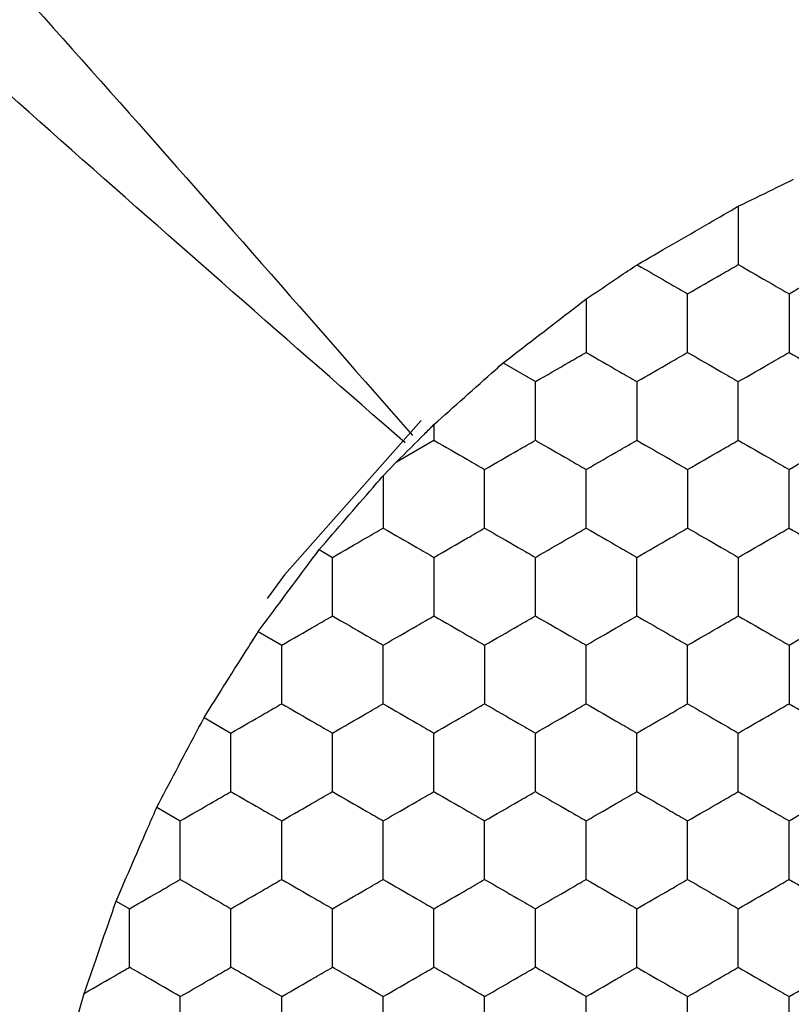
# Model space of a CAD drawing. Units: millimetres. Extents: x 20 to 820, y 20 to 574.
# Drawn here: x 275 to 278, y 160 to 163 of the extents above; entities that cross this region are included whole.
import ezdxf

# ---------------------------------------------------------------- set-up
doc = ezdxf.new("R2010")
doc.units = ezdxf.units.MM
doc.header["$LTSCALE"] = 2

msp = doc.modelspace()

# ---------------------------------------------------------------- linework, layer by layer
at = {"color": 7, "linetype": 'Continuous', "lineweight": 25}
for p, q in [((277.1647, 162.0742), (277.2924, 162.0005)), ((276.8924, 161.8312), (276.8924, 161.7695)), ((276.7454, 161.6847), (276.8924, 161.7695)), ((276.6924, 161.6296), (276.7454, 161.6847)), ((276.4398, 161.338), (276.4924, 161.3076)), ((276.1998, 161.0147), (276.2924, 160.9612)), ((275.9865, 160.6759), (276.0924, 160.6148)), ((275.7998, 160.3218), (275.8924, 160.2684)), ((275.6398, 159.9523), (275.6924, 159.922)), ((275.4924, 159.5143), (275.5136, 159.5878))]:
    msp.add_line(p, q, dxfattribs=at)
at = {"color": 7, "linetype": 'Continuous', "lineweight": 25, "flags": 128}
msp.add_lwpolyline([(276.8416, 161.8473), (276.3028, 161.2383), (276.2347, 161.146)], dxfattribs=at)
at = {"color": 7, "linetype": 'Continuous', "lineweight": 25}
for points, knots in [([(271.9336, 167.0745), (272.7657, 166.2182), (274.431, 164.5043), (276.0153, 162.6937), (276.8081, 161.7877)], [0, 0, 0, 0, 0.49963, 1, 1, 1, 1]), ([(276.7792, 161.7588), (275.8732, 162.5516), (274.0626, 164.1359), (272.3487, 165.8012), (271.4924, 166.6333)], [0, 0, 0, 0, 0.50037, 1, 1, 1, 1]), ([(278.0924, 162.6922), (278.1386, 162.7148), (278.2114, 162.7503), (278.2837, 162.7857), (278.31, 162.7986)], [0, 0, 0, 0, 0.634884, 1, 1, 1, 1]), ([(277.6933, 162.4618), (277.7386, 162.488), (277.8292, 162.5405), (277.9719, 162.6228), (278.0546, 162.6705), (278.0924, 162.6922)], [0, 0, 0, 0, 0.3520692, 0.7041419, 1, 1, 1, 1]), ([(278.0924, 162.6922), (278.0924, 162.6409), (278.0924, 162.5637), (278.0924, 162.4878), (278.0924, 162.4623)], [0, 0, 0, 0, 0.664585, 1, 1, 1, 1]), ([(277.4924, 162.3265), (277.5353, 162.3554), (277.603, 162.4009), (277.6691, 162.4455), (277.6933, 162.4618)], [0, 0, 0, 0, 0.634902, 1, 1, 1, 1]), ([(277.6933, 162.4618), (277.7377, 162.4362), (277.8046, 162.3976), (277.8703, 162.3596), (277.8924, 162.3469)], [0, 0, 0, 0, 0.664582, 1, 1, 1, 1]), ([(277.8924, 162.3469), (277.9368, 162.3725), (278.0039, 162.4113), (278.07, 162.4494), (278.0924, 162.4623)], [0, 0, 0, 0, 0.661449, 1, 1, 1, 1]), ([(278.0924, 162.4623), (278.1368, 162.4367), (278.2039, 162.3979), (278.27, 162.3598), (278.2924, 162.3469)], [0, 0, 0, 0, 0.6614316, 1, 1, 1, 1]), ([(278.2924, 162.3469), (278.3368, 162.3725), (278.4039, 162.4113), (278.47, 162.4494), (278.4924, 162.4623)], [0, 0, 0, 0, 0.661449, 1, 1, 1, 1]), ([(277.1647, 162.0742), (277.207, 162.1069), (277.2917, 162.1723), (277.4073, 162.2611), (277.4702, 162.3095), (277.4924, 162.3265)], [0, 0, 0, 0, 0.393352, 0.786724, 1, 1, 1, 1]), ([(277.4924, 162.3265), (277.4924, 162.2749), (277.4924, 162.2039), (277.4924, 162.1348), (277.4924, 162.1159)], [0, 0, 0, 0, 0.726791, 1, 1, 1, 1]), ([(277.8924, 162.1159), (277.8924, 162.1672), (277.8924, 162.2447), (277.8924, 162.321), (277.8924, 162.3469)], [0, 0, 0, 0, 0.66144, 1, 1, 1, 1]), ([(278.2924, 162.3469), (278.2924, 162.2956), (278.2924, 162.2181), (278.2924, 162.1418), (278.2924, 162.1159)], [0, 0, 0, 0, 0.66144, 1, 1, 1, 1]), ([(277.2924, 162.0005), (277.3368, 162.0261), (277.4039, 162.0649), (277.47, 162.103), (277.4924, 162.1159)], [0, 0, 0, 0, 0.66145, 1, 1, 1, 1]), ([(277.4924, 162.1159), (277.5368, 162.0903), (277.6039, 162.0515), (277.67, 162.0134), (277.6924, 162.0005)], [0, 0, 0, 0, 0.661431, 1, 1, 1, 1]), ([(277.6924, 162.0005), (277.7368, 162.0261), (277.8039, 162.0649), (277.87, 162.103), (277.8924, 162.1159)], [0, 0, 0, 0, 0.6614316, 1, 1, 1, 1]), ([(277.8924, 162.1159), (277.9368, 162.0903), (278.0039, 162.0515), (278.07, 162.0134), (278.0924, 162.0005)], [0, 0, 0, 0, 0.661449, 1, 1, 1, 1]), ([(278.0924, 162.0005), (278.1368, 162.0261), (278.2039, 162.0649), (278.27, 162.103), (278.2924, 162.1159)], [0, 0, 0, 0, 0.6614316, 1, 1, 1, 1]), ([(278.2924, 162.1159), (278.3368, 162.0903), (278.4039, 162.0515), (278.47, 162.0134), (278.4924, 162.0005)], [0, 0, 0, 0, 0.661449, 1, 1, 1, 1]), ([(276.8924, 161.8312), (276.932, 161.8667), (277.0113, 161.9376), (277.1063, 162.0222), (277.1548, 162.0654), (277.1647, 162.0742)], [0, 0, 0, 0, 0.443173, 0.886334, 1, 1, 1, 1]), ([(277.2924, 161.7695), (277.2924, 161.8208), (277.2924, 161.8983), (277.2924, 161.9746), (277.2924, 162.0005)], [0, 0, 0, 0, 0.6614413, 1, 1, 1, 1]), ([(277.6924, 162.0005), (277.6924, 161.9492), (277.6924, 161.8717), (277.6924, 161.7954), (277.6924, 161.7695)], [0, 0, 0, 0, 0.6614393, 1, 1, 1, 1]), ([(278.0924, 161.7695), (278.0924, 161.8208), (278.0924, 161.8983), (278.0924, 161.9746), (278.0924, 162.0005)], [0, 0, 0, 0, 0.6614413, 1, 1, 1, 1]), ([(276.7454, 161.6847), (276.7825, 161.7217), (276.8319, 161.7709), (276.8803, 161.8192), (276.8924, 161.8312)], [0, 0, 0, 0, 0.751618, 1, 1, 1, 1]), ([(276.8924, 161.7695), (276.9368, 161.7439), (277.0039, 161.7051), (277.07, 161.667), (277.0924, 161.6541)], [0, 0, 0, 0, 0.661449, 1, 1, 1, 1]), ([(277.0924, 161.6541), (277.1368, 161.6797), (277.2039, 161.7185), (277.27, 161.7566), (277.2924, 161.7695)], [0, 0, 0, 0, 0.6614316, 1, 1, 1, 1]), ([(277.2924, 161.7695), (277.3368, 161.7439), (277.4039, 161.7051), (277.47, 161.667), (277.4924, 161.6541)], [0, 0, 0, 0, 0.661449, 1, 1, 1, 1]), ([(277.4924, 161.6541), (277.5368, 161.6797), (277.6039, 161.7185), (277.67, 161.7566), (277.6924, 161.7695)], [0, 0, 0, 0, 0.6614316, 1, 1, 1, 1]), ([(277.6924, 161.7695), (277.7368, 161.7439), (277.8039, 161.7051), (277.87, 161.667), (277.8924, 161.6541)], [0, 0, 0, 0, 0.661431, 1, 1, 1, 1]), ([(277.8924, 161.6541), (277.9368, 161.6797), (278.0039, 161.7185), (278.07, 161.7566), (278.0924, 161.7695)], [0, 0, 0, 0, 0.66145, 1, 1, 1, 1]), ([(278.0924, 161.7695), (278.1368, 161.7439), (278.2039, 161.7051), (278.27, 161.667), (278.2924, 161.6541)], [0, 0, 0, 0, 0.661431, 1, 1, 1, 1]), ([(278.2924, 161.6541), (278.3368, 161.6797), (278.4039, 161.7185), (278.47, 161.7566), (278.4924, 161.7695)], [0, 0, 0, 0, 0.66145, 1, 1, 1, 1]), ([(277.0924, 161.4231), (277.0924, 161.4744), (277.0924, 161.5519), (277.0924, 161.6282), (277.0924, 161.6541)], [0, 0, 0, 0, 0.6614413, 1, 1, 1, 1]), ([(277.4924, 161.4231), (277.4924, 161.4744), (277.4924, 161.5519), (277.4924, 161.6282), (277.4924, 161.6541)], [0, 0, 0, 0, 0.6614413, 1, 1, 1, 1]), ([(277.8924, 161.6541), (277.8924, 161.6028), (277.8924, 161.5253), (277.8924, 161.449), (277.8924, 161.4231)], [0, 0, 0, 0, 0.6614393, 1, 1, 1, 1]), ([(278.2924, 161.4231), (278.2924, 161.4744), (278.2924, 161.5519), (278.2924, 161.6282), (278.2924, 161.6541)], [0, 0, 0, 0, 0.6614413, 1, 1, 1, 1]), ([(276.4398, 161.338), (276.4746, 161.3782), (276.544, 161.4586), (276.6326, 161.5606), (276.6792, 161.6144), (276.6924, 161.6296)], [0, 0, 0, 0, 0.417908, 0.835824, 1, 1, 1, 1]), ([(276.6924, 161.6296), (276.6924, 161.5779), (276.6924, 161.5083), (276.6924, 161.4406), (276.6924, 161.4231)], [0, 0, 0, 0, 0.741369, 1, 1, 1, 1]), ([(276.4924, 161.3076), (276.5368, 161.3333), (276.6039, 161.372), (276.67, 161.4102), (276.6924, 161.4231)], [0, 0, 0, 0, 0.661449, 1, 1, 1, 1]), ([(276.6924, 161.4231), (276.7368, 161.3975), (276.8039, 161.3587), (276.87, 161.3206), (276.8924, 161.3076)], [0, 0, 0, 0, 0.661431, 1, 1, 1, 1]), ([(276.8924, 161.3076), (276.9368, 161.3333), (277.0039, 161.372), (277.07, 161.4102), (277.0924, 161.4231)], [0, 0, 0, 0, 0.661449, 1, 1, 1, 1]), ([(277.0924, 161.4231), (277.1368, 161.3975), (277.2039, 161.3587), (277.27, 161.3206), (277.2924, 161.3076)], [0, 0, 0, 0, 0.661431, 1, 1, 1, 1]), ([(277.2924, 161.3076), (277.3368, 161.3333), (277.4039, 161.372), (277.47, 161.4102), (277.4924, 161.4231)], [0, 0, 0, 0, 0.661449, 1, 1, 1, 1]), ([(277.4924, 161.4231), (277.5368, 161.3975), (277.6039, 161.3587), (277.67, 161.3206), (277.6924, 161.3076)], [0, 0, 0, 0, 0.661431, 1, 1, 1, 1]), ([(277.6924, 161.3076), (277.7368, 161.3333), (277.8039, 161.3721), (277.87, 161.4102), (277.8924, 161.4231)], [0, 0, 0, 0, 0.661431, 1, 1, 1, 1]), ([(277.8924, 161.4231), (277.9368, 161.3975), (278.0039, 161.3587), (278.07, 161.3206), (278.0924, 161.3076)], [0, 0, 0, 0, 0.661449, 1, 1, 1, 1]), ([(278.0924, 161.3076), (278.1368, 161.3333), (278.2039, 161.3721), (278.27, 161.4102), (278.2924, 161.4231)], [0, 0, 0, 0, 0.661431, 1, 1, 1, 1]), ([(278.2924, 161.4231), (278.3368, 161.3975), (278.4039, 161.3587), (278.47, 161.3206), (278.4924, 161.3076)], [0, 0, 0, 0, 0.661449, 1, 1, 1, 1]), ([(276.1998, 161.0147), (276.2317, 161.0578), (276.2955, 161.144), (276.3801, 161.2576), (276.4255, 161.3186), (276.4398, 161.338)], [0, 0, 0, 0, 0.405834, 0.811669, 1, 1, 1, 1]), ([(276.4924, 161.0767), (276.4924, 161.128), (276.4924, 161.2055), (276.4924, 161.2818), (276.4924, 161.3076)], [0, 0, 0, 0, 0.6614413, 1, 1, 1, 1]), ([(276.8924, 161.3076), (276.8924, 161.2564), (276.8924, 161.1788), (276.8924, 161.1025), (276.8924, 161.0767)], [0, 0, 0, 0, 0.6614393, 1, 1, 1, 1]), ([(277.2924, 161.0767), (277.2924, 161.128), (277.2924, 161.2055), (277.2924, 161.2818), (277.2924, 161.3076)], [0, 0, 0, 0, 0.6614413, 1, 1, 1, 1]), ([(277.6924, 161.0767), (277.6924, 161.128), (277.6924, 161.2055), (277.6924, 161.2818), (277.6924, 161.3076)], [0, 0, 0, 0, 0.6614413, 1, 1, 1, 1]), ([(278.0924, 161.3076), (278.0924, 161.2564), (278.0924, 161.1788), (278.0924, 161.1025), (278.0924, 161.0767)], [0, 0, 0, 0, 0.6614393, 1, 1, 1, 1]), ([(276.2924, 160.9612), (276.3368, 160.9869), (276.4039, 161.0256), (276.47, 161.0638), (276.4924, 161.0767)], [0, 0, 0, 0, 0.661431, 1, 1, 1, 1]), ([(276.4924, 161.0767), (276.5368, 161.0511), (276.6039, 161.0123), (276.67, 160.9742), (276.6924, 160.9612)], [0, 0, 0, 0, 0.661449, 1, 1, 1, 1]), ([(276.6924, 160.9612), (276.7368, 160.9869), (276.8039, 161.0256), (276.87, 161.0638), (276.8924, 161.0767)], [0, 0, 0, 0, 0.661431, 1, 1, 1, 1]), ([(276.8924, 161.0767), (276.9368, 161.0511), (277.0039, 161.0123), (277.07, 160.9742), (277.0924, 160.9612)], [0, 0, 0, 0, 0.661449, 1, 1, 1, 1]), ([(277.0924, 160.9612), (277.1368, 160.9869), (277.2039, 161.0256), (277.27, 161.0638), (277.2924, 161.0767)], [0, 0, 0, 0, 0.661431, 1, 1, 1, 1]), ([(277.2924, 161.0767), (277.3368, 161.0511), (277.4039, 161.0123), (277.47, 160.9742), (277.4924, 160.9612)], [0, 0, 0, 0, 0.661449, 1, 1, 1, 1]), ([(277.4924, 160.9612), (277.5368, 160.9869), (277.6039, 161.0256), (277.67, 161.0638), (277.6924, 161.0767)], [0, 0, 0, 0, 0.661431, 1, 1, 1, 1]), ([(277.6924, 161.0767), (277.7368, 161.0511), (277.8039, 161.0123), (277.87, 160.9742), (277.8924, 160.9612)], [0, 0, 0, 0, 0.661431, 1, 1, 1, 1]), ([(277.8924, 160.9612), (277.9368, 160.9869), (278.0039, 161.0256), (278.07, 161.0638), (278.0924, 161.0767)], [0, 0, 0, 0, 0.661449, 1, 1, 1, 1]), ([(278.0924, 161.0767), (278.1368, 161.0511), (278.2039, 161.0123), (278.27, 160.9742), (278.2924, 160.9612)], [0, 0, 0, 0, 0.661431, 1, 1, 1, 1]), ([(278.2924, 160.9612), (278.3368, 160.9869), (278.4039, 161.0256), (278.47, 161.0638), (278.4924, 161.0767)], [0, 0, 0, 0, 0.661449, 1, 1, 1, 1]), ([(275.9865, 160.6759), (276.015, 160.7214), (276.0721, 160.8123), (276.1472, 160.9313), (276.1875, 160.9951), (276.1998, 161.0147)], [0, 0, 0, 0, 0.4093, 0.818603, 1, 1, 1, 1]), ([(276.2924, 160.7303), (276.2924, 160.7816), (276.2924, 160.8591), (276.2924, 160.9354), (276.2924, 160.9612)], [0, 0, 0, 0, 0.6614393, 1, 1, 1, 1]), ([(276.6924, 160.7303), (276.6924, 160.7816), (276.6924, 160.8591), (276.6924, 160.9354), (276.6924, 160.9612)], [0, 0, 0, 0, 0.6614393, 1, 1, 1, 1]), ([(277.0924, 160.9612), (277.0924, 160.91), (277.0924, 160.8324), (277.0924, 160.7561), (277.0924, 160.7303)], [0, 0, 0, 0, 0.6614413, 1, 1, 1, 1]), ([(277.4924, 160.7303), (277.4924, 160.7816), (277.4924, 160.8591), (277.4924, 160.9354), (277.4924, 160.9612)], [0, 0, 0, 0, 0.6614393, 1, 1, 1, 1]), ([(277.8924, 160.7303), (277.8924, 160.7816), (277.8924, 160.8591), (277.8924, 160.9354), (277.8924, 160.9612)], [0, 0, 0, 0, 0.6614393, 1, 1, 1, 1]), ([(278.2924, 160.9612), (278.2924, 160.91), (278.2924, 160.8324), (278.2924, 160.7561), (278.2924, 160.7303)], [0, 0, 0, 0, 0.6614413, 1, 1, 1, 1]), ([(276.0924, 160.6148), (276.1368, 160.6405), (276.2039, 160.6792), (276.27, 160.7174), (276.2924, 160.7303)], [0, 0, 0, 0, 0.661449, 1, 1, 1, 1]), ([(276.2924, 160.7303), (276.3368, 160.7047), (276.4039, 160.6659), (276.47, 160.6277), (276.4924, 160.6148)], [0, 0, 0, 0, 0.661431, 1, 1, 1, 1]), ([(276.4924, 160.6148), (276.5368, 160.6405), (276.6039, 160.6792), (276.67, 160.7174), (276.6924, 160.7303)], [0, 0, 0, 0, 0.661449, 1, 1, 1, 1]), ([(276.6924, 160.7303), (276.7368, 160.7047), (276.8039, 160.6659), (276.87, 160.6277), (276.8924, 160.6148)], [0, 0, 0, 0, 0.661431, 1, 1, 1, 1]), ([(276.8924, 160.6148), (276.9368, 160.6405), (277.0039, 160.6792), (277.07, 160.7174), (277.0924, 160.7303)], [0, 0, 0, 0, 0.661449, 1, 1, 1, 1]), ([(277.0924, 160.7303), (277.1368, 160.7047), (277.2039, 160.6659), (277.27, 160.6277), (277.2924, 160.6148)], [0, 0, 0, 0, 0.661431, 1, 1, 1, 1]), ([(277.2924, 160.6148), (277.3368, 160.6405), (277.4039, 160.6792), (277.47, 160.7174), (277.4924, 160.7303)], [0, 0, 0, 0, 0.661449, 1, 1, 1, 1]), ([(277.4924, 160.7303), (277.5368, 160.7047), (277.6039, 160.6659), (277.67, 160.6277), (277.6924, 160.6148)], [0, 0, 0, 0, 0.661431, 1, 1, 1, 1]), ([(277.6924, 160.6148), (277.7368, 160.6405), (277.8039, 160.6792), (277.87, 160.7174), (277.8924, 160.7303)], [0, 0, 0, 0, 0.661431, 1, 1, 1, 1]), ([(277.8924, 160.7303), (277.9368, 160.7047), (278.0039, 160.6659), (278.07, 160.6277), (278.0924, 160.6148)], [0, 0, 0, 0, 0.661449, 1, 1, 1, 1]), ([(278.0924, 160.6148), (278.1368, 160.6405), (278.2039, 160.6792), (278.27, 160.7174), (278.2924, 160.7303)], [0, 0, 0, 0, 0.661431, 1, 1, 1, 1]), ([(278.2924, 160.7303), (278.3368, 160.7047), (278.4039, 160.6659), (278.47, 160.6277), (278.4924, 160.6148)], [0, 0, 0, 0, 0.661449, 1, 1, 1, 1]), ([(275.7998, 160.3218), (275.8248, 160.3693), (275.8747, 160.4643), (275.9405, 160.5888), (275.9757, 160.6555), (275.9865, 160.6759)], [0, 0, 0, 0, 0.409301, 0.818595, 1, 1, 1, 1]), ([(276.0924, 160.3839), (276.0924, 160.4352), (276.0924, 160.5127), (276.0924, 160.589), (276.0924, 160.6148)], [0, 0, 0, 0, 0.6614393, 1, 1, 1, 1]), ([(276.4924, 160.3839), (276.4924, 160.4352), (276.4924, 160.5127), (276.4924, 160.589), (276.4924, 160.6148)], [0, 0, 0, 0, 0.6614393, 1, 1, 1, 1]), ([(276.8924, 160.3839), (276.8924, 160.4352), (276.8924, 160.5127), (276.8924, 160.589), (276.8924, 160.6148)], [0, 0, 0, 0, 0.6614393, 1, 1, 1, 1]), ([(277.2924, 160.3839), (277.2924, 160.4352), (277.2924, 160.5127), (277.2924, 160.589), (277.2924, 160.6148)], [0, 0, 0, 0, 0.6614393, 1, 1, 1, 1]), ([(277.6924, 160.3839), (277.6924, 160.4352), (277.6924, 160.5127), (277.6924, 160.589), (277.6924, 160.6148)], [0, 0, 0, 0, 0.6614393, 1, 1, 1, 1]), ([(278.0924, 160.3839), (278.0924, 160.4352), (278.0924, 160.5127), (278.0924, 160.589), (278.0924, 160.6148)], [0, 0, 0, 0, 0.6614393, 1, 1, 1, 1]), ([(275.8924, 160.2684), (275.9368, 160.2941), (276.0039, 160.3328), (276.07, 160.371), (276.0924, 160.3839)], [0, 0, 0, 0, 0.661431, 1, 1, 1, 1]), ([(276.0924, 160.3839), (276.1368, 160.3582), (276.2039, 160.3195), (276.27, 160.2813), (276.2924, 160.2684)], [0, 0, 0, 0, 0.66145, 1, 1, 1, 1]), ([(276.2924, 160.2684), (276.3368, 160.2941), (276.4039, 160.3328), (276.47, 160.371), (276.4924, 160.3839)], [0, 0, 0, 0, 0.661431, 1, 1, 1, 1]), ([(276.4924, 160.3839), (276.5368, 160.3582), (276.6039, 160.3195), (276.67, 160.2813), (276.6924, 160.2684)], [0, 0, 0, 0, 0.66145, 1, 1, 1, 1]), ([(276.6924, 160.2684), (276.7368, 160.2941), (276.8039, 160.3328), (276.87, 160.371), (276.8924, 160.3839)], [0, 0, 0, 0, 0.661431, 1, 1, 1, 1]), ([(276.8924, 160.3839), (276.9368, 160.3582), (277.0039, 160.3195), (277.07, 160.2813), (277.0924, 160.2684)], [0, 0, 0, 0, 0.66145, 1, 1, 1, 1]), ([(277.0924, 160.2684), (277.1368, 160.2941), (277.2039, 160.3328), (277.27, 160.371), (277.2924, 160.3839)], [0, 0, 0, 0, 0.661431, 1, 1, 1, 1]), ([(277.2924, 160.3839), (277.3368, 160.3582), (277.4039, 160.3195), (277.47, 160.2813), (277.4924, 160.2684)], [0, 0, 0, 0, 0.66145, 1, 1, 1, 1]), ([(277.4924, 160.2684), (277.5368, 160.2941), (277.6039, 160.3328), (277.67, 160.371), (277.6924, 160.3839)], [0, 0, 0, 0, 0.661431, 1, 1, 1, 1]), ([(277.6924, 160.3839), (277.7368, 160.3582), (277.8039, 160.3195), (277.87, 160.2813), (277.8924, 160.2684)], [0, 0, 0, 0, 0.6614316, 1, 1, 1, 1]), ([(277.8924, 160.2684), (277.9368, 160.2941), (278.0039, 160.3328), (278.07, 160.371), (278.0924, 160.3839)], [0, 0, 0, 0, 0.661449, 1, 1, 1, 1]), ([(278.0924, 160.3839), (278.1368, 160.3582), (278.2039, 160.3195), (278.27, 160.2813), (278.2924, 160.2684)], [0, 0, 0, 0, 0.6614316, 1, 1, 1, 1]), ([(278.2924, 160.2684), (278.3368, 160.2941), (278.4039, 160.3328), (278.47, 160.371), (278.4924, 160.3839)], [0, 0, 0, 0, 0.661449, 1, 1, 1, 1]), ([(275.6398, 159.9523), (275.661, 160.0013), (275.7032, 160.0993), (275.7597, 160.2294), (275.7902, 160.2996), (275.7998, 160.3218)], [0, 0, 0, 0, 0.405836, 0.811689, 1, 1, 1, 1]), ([(275.8924, 160.0375), (275.8924, 160.0888), (275.8924, 160.1663), (275.8924, 160.2426), (275.8924, 160.2684)], [0, 0, 0, 0, 0.6614393, 1, 1, 1, 1]), ([(276.2924, 160.0375), (276.2924, 160.0888), (276.2924, 160.1663), (276.2924, 160.2426), (276.2924, 160.2684)], [0, 0, 0, 0, 0.6614393, 1, 1, 1, 1]), ([(276.6924, 160.0375), (276.6924, 160.0888), (276.6924, 160.1663), (276.6924, 160.2426), (276.6924, 160.2684)], [0, 0, 0, 0, 0.6614393, 1, 1, 1, 1]), ([(277.0924, 160.0375), (277.0924, 160.0888), (277.0924, 160.1663), (277.0924, 160.2426), (277.0924, 160.2684)], [0, 0, 0, 0, 0.6614393, 1, 1, 1, 1]), ([(277.4924, 160.0375), (277.4924, 160.0888), (277.4924, 160.1663), (277.4924, 160.2426), (277.4924, 160.2684)], [0, 0, 0, 0, 0.6614393, 1, 1, 1, 1]), ([(277.8924, 160.0375), (277.8924, 160.0888), (277.8924, 160.1663), (277.8924, 160.2426), (277.8924, 160.2684)], [0, 0, 0, 0, 0.6614393, 1, 1, 1, 1]), ([(278.2924, 160.0375), (278.2924, 160.0888), (278.2924, 160.1663), (278.2924, 160.2426), (278.2924, 160.2684)], [0, 0, 0, 0, 0.6614393, 1, 1, 1, 1]), ([(275.6924, 159.922), (275.7368, 159.9476), (275.8039, 159.9864), (275.87, 160.0246), (275.8924, 160.0375)], [0, 0, 0, 0, 0.6614491, 1, 1, 1, 1]), ([(275.8924, 160.0375), (275.9368, 160.0118), (276.0039, 159.9731), (276.07, 159.9349), (276.0924, 159.922)], [0, 0, 0, 0, 0.661431, 1, 1, 1, 1]), ([(276.0924, 159.922), (276.1368, 159.9476), (276.2039, 159.9864), (276.27, 160.0246), (276.2924, 160.0375)], [0, 0, 0, 0, 0.6614491, 1, 1, 1, 1]), ([(276.2924, 160.0375), (276.3368, 160.0118), (276.4039, 159.9731), (276.47, 159.9349), (276.4924, 159.922)], [0, 0, 0, 0, 0.661431, 1, 1, 1, 1]), ([(276.4924, 159.922), (276.5368, 159.9476), (276.6039, 159.9864), (276.67, 160.0246), (276.6924, 160.0375)], [0, 0, 0, 0, 0.6614491, 1, 1, 1, 1]), ([(276.6924, 160.0375), (276.7368, 160.0118), (276.8039, 159.9731), (276.87, 159.9349), (276.8924, 159.922)], [0, 0, 0, 0, 0.661431, 1, 1, 1, 1]), ([(276.8924, 159.922), (276.9368, 159.9476), (277.0039, 159.9864), (277.07, 160.0246), (277.0924, 160.0375)], [0, 0, 0, 0, 0.6614491, 1, 1, 1, 1]), ([(277.0924, 160.0375), (277.1368, 160.0118), (277.2039, 159.9731), (277.27, 159.9349), (277.2924, 159.922)], [0, 0, 0, 0, 0.661431, 1, 1, 1, 1]), ([(277.2924, 159.922), (277.3368, 159.9476), (277.4039, 159.9864), (277.47, 160.0246), (277.4924, 160.0375)], [0, 0, 0, 0, 0.6614491, 1, 1, 1, 1]), ([(277.4924, 160.0375), (277.5368, 160.0118), (277.6039, 159.9731), (277.67, 159.9349), (277.6924, 159.922)], [0, 0, 0, 0, 0.661431, 1, 1, 1, 1]), ([(277.6924, 159.922), (277.7368, 159.9476), (277.8039, 159.9864), (277.87, 160.0246), (277.8924, 160.0375)], [0, 0, 0, 0, 0.661431, 1, 1, 1, 1]), ([(277.8924, 160.0375), (277.9368, 160.0118), (278.0039, 159.9731), (278.07, 159.9349), (278.0924, 159.922)], [0, 0, 0, 0, 0.6614491, 1, 1, 1, 1]), ([(278.0924, 159.922), (278.1368, 159.9476), (278.2039, 159.9864), (278.27, 160.0246), (278.2924, 160.0375)], [0, 0, 0, 0, 0.661431, 1, 1, 1, 1]), ([(278.2924, 160.0375), (278.3368, 160.0118), (278.4039, 159.9731), (278.47, 159.9349), (278.4924, 159.922)], [0, 0, 0, 0, 0.6614491, 1, 1, 1, 1]), ([(275.5136, 159.5878), (275.5308, 159.6376), (275.5651, 159.7371), (275.6096, 159.8651), (275.6332, 159.9332), (275.6398, 159.9523)], [0, 0, 0, 0, 0.417983, 0.836004, 1, 1, 1, 1]), ([(275.6924, 159.6911), (275.6924, 159.7423), (275.6924, 159.8199), (275.6924, 159.8962), (275.6924, 159.922)], [0, 0, 0, 0, 0.6614413, 1, 1, 1, 1]), ([(276.0924, 159.6911), (276.0924, 159.7423), (276.0924, 159.8199), (276.0924, 159.8962), (276.0924, 159.922)], [0, 0, 0, 0, 0.6614413, 1, 1, 1, 1]), ([(276.4924, 159.6911), (276.4924, 159.7423), (276.4924, 159.8199), (276.4924, 159.8962), (276.4924, 159.922)], [0, 0, 0, 0, 0.6614413, 1, 1, 1, 1]), ([(276.8924, 159.6911), (276.8924, 159.7423), (276.8924, 159.8199), (276.8924, 159.8962), (276.8924, 159.922)], [0, 0, 0, 0, 0.6614413, 1, 1, 1, 1]), ([(277.2924, 159.6911), (277.2924, 159.7423), (277.2924, 159.8199), (277.2924, 159.8962), (277.2924, 159.922)], [0, 0, 0, 0, 0.6614413, 1, 1, 1, 1]), ([(277.6924, 159.6911), (277.6924, 159.7423), (277.6924, 159.8199), (277.6924, 159.8962), (277.6924, 159.922)], [0, 0, 0, 0, 0.6614413, 1, 1, 1, 1]), ([(278.0924, 159.6911), (278.0924, 159.7423), (278.0924, 159.8199), (278.0924, 159.8962), (278.0924, 159.922)], [0, 0, 0, 0, 0.6614413, 1, 1, 1, 1]), ([(275.5136, 159.5878), (275.5583, 159.6137), (275.6186, 159.6485), (275.6772, 159.6823), (275.6924, 159.6911)], [0, 0, 0, 0, 0.741367, 1, 1, 1, 1]), ([(275.8924, 159.5756), (275.848, 159.6012), (275.7808, 159.64), (275.7147, 159.6782), (275.6924, 159.6911)], [0, 0, 0, 0, 0.66145, 1, 1, 1, 1]), ([(275.8924, 159.5756), (275.9368, 159.6012), (276.0039, 159.64), (276.07, 159.6782), (276.0924, 159.6911)], [0, 0, 0, 0, 0.6614316, 1, 1, 1, 1]), ([(276.2924, 159.5756), (276.248, 159.6012), (276.1808, 159.64), (276.1147, 159.6782), (276.0924, 159.6911)], [0, 0, 0, 0, 0.66145, 1, 1, 1, 1]), ([(276.2924, 159.5756), (276.3368, 159.6012), (276.4039, 159.64), (276.47, 159.6782), (276.4924, 159.6911)], [0, 0, 0, 0, 0.6614316, 1, 1, 1, 1]), ([(276.6924, 159.5756), (276.648, 159.6012), (276.5808, 159.64), (276.5147, 159.6782), (276.4924, 159.6911)], [0, 0, 0, 0, 0.66145, 1, 1, 1, 1]), ([(276.6924, 159.5756), (276.7368, 159.6012), (276.8039, 159.64), (276.87, 159.6782), (276.8924, 159.6911)], [0, 0, 0, 0, 0.6614316, 1, 1, 1, 1]), ([(277.0924, 159.5756), (277.048, 159.6012), (276.9808, 159.64), (276.9147, 159.6782), (276.8924, 159.6911)], [0, 0, 0, 0, 0.66145, 1, 1, 1, 1]), ([(277.0924, 159.5756), (277.1368, 159.6012), (277.2039, 159.64), (277.27, 159.6782), (277.2924, 159.6911)], [0, 0, 0, 0, 0.6614316, 1, 1, 1, 1]), ([(277.4924, 159.5756), (277.448, 159.6012), (277.3808, 159.64), (277.3147, 159.6782), (277.2924, 159.6911)], [0, 0, 0, 0, 0.66145, 1, 1, 1, 1]), ([(277.4924, 159.5756), (277.5368, 159.6012), (277.6039, 159.64), (277.67, 159.6782), (277.6924, 159.6911)], [0, 0, 0, 0, 0.6614316, 1, 1, 1, 1]), ([(277.6924, 159.6911), (277.7368, 159.6654), (277.8039, 159.6267), (277.87, 159.5885), (277.8924, 159.5756)], [0, 0, 0, 0, 0.661431, 1, 1, 1, 1]), ([(277.8924, 159.5756), (277.9368, 159.6012), (278.0039, 159.64), (278.07, 159.6782), (278.0924, 159.6911)], [0, 0, 0, 0, 0.66145, 1, 1, 1, 1]), ([(278.0924, 159.6911), (278.1368, 159.6654), (278.2039, 159.6267), (278.27, 159.5885), (278.2924, 159.5756)], [0, 0, 0, 0, 0.661431, 1, 1, 1, 1]), ([(278.2924, 159.5756), (278.3368, 159.6012), (278.4039, 159.64), (278.47, 159.6782), (278.4924, 159.6911)], [0, 0, 0, 0, 0.66145, 1, 1, 1, 1]), ([(275.8924, 159.3447), (275.8924, 159.3959), (275.8924, 159.4735), (275.8924, 159.5498), (275.8924, 159.5756)], [0, 0, 0, 0, 0.6614413, 1, 1, 1, 1]), ([(276.2924, 159.3447), (276.2924, 159.3959), (276.2924, 159.4735), (276.2924, 159.5498), (276.2924, 159.5756)], [0, 0, 0, 0, 0.6614413, 1, 1, 1, 1]), ([(276.6924, 159.3447), (276.6924, 159.3959), (276.6924, 159.4735), (276.6924, 159.5498), (276.6924, 159.5756)], [0, 0, 0, 0, 0.6614413, 1, 1, 1, 1]), ([(277.0924, 159.3447), (277.0924, 159.3959), (277.0924, 159.4735), (277.0924, 159.5498), (277.0924, 159.5756)], [0, 0, 0, 0, 0.6614413, 1, 1, 1, 1]), ([(277.4924, 159.3447), (277.4924, 159.3959), (277.4924, 159.4735), (277.4924, 159.5498), (277.4924, 159.5756)], [0, 0, 0, 0, 0.6614413, 1, 1, 1, 1]), ([(277.8924, 159.3447), (277.8924, 159.3959), (277.8924, 159.4735), (277.8924, 159.5498), (277.8924, 159.5756)], [0, 0, 0, 0, 0.6614413, 1, 1, 1, 1]), ([(278.2924, 159.3447), (278.2924, 159.3959), (278.2924, 159.4735), (278.2924, 159.5498), (278.2924, 159.5756)], [0, 0, 0, 0, 0.6614413, 1, 1, 1, 1])]:
    msp.add_open_spline(points, degree=3, knots=knots, dxfattribs=at)

doc.saveas('drawing.dxf')
